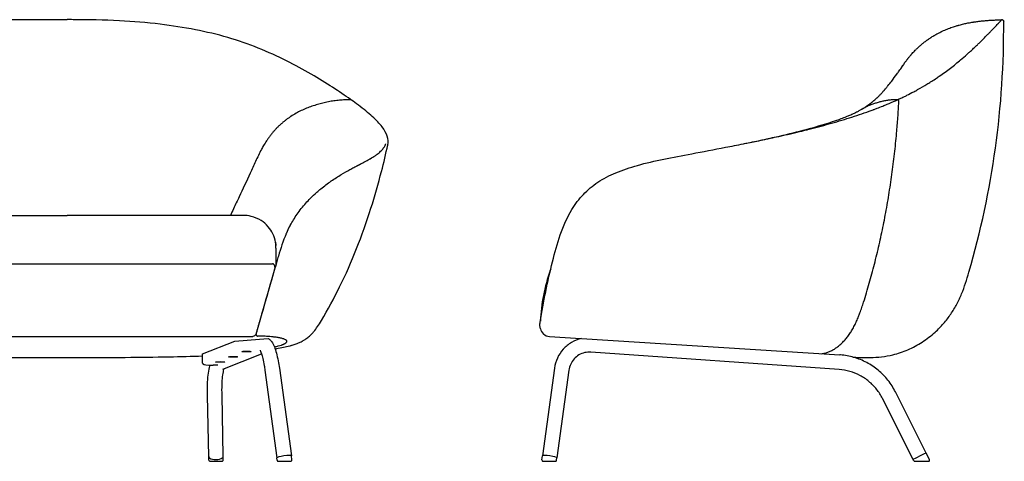
# Model space of a CAD drawing. Units: millimetres. Extents: x -525 to 10158, y 1097 to 6139.
# Drawn here: x 8468 to 10158, y 4384 to 5143 of the extents above; entities that cross this region are included whole.
import ezdxf

# ---------------------------------------------------------------- set-up
doc = ezdxf.new("R2010")
doc.units = ezdxf.units.MM
doc.layers.get('0').update_dxf_attribs({"lineweight": 30})
doc.layers.add('naughtone furniture', color=7, linetype='Continuous')

# ---------------------------------------------------------------- blocks, each defined once
blk = doc.blocks.new('EVER32AST_SIDE')
for p, q in [((0.1, 214.4), (53.9, 210.7)), ((55.5, 211), (499, 182.6)), ((497.8, 157.7), (71.5, 187.5)), ((499.6, 182.6), (499, 182.6)), ((8.9, 159.8), (-11.6, 9.2)), ((33.6, 156.4), (13.1, 5.8)), ((647, 14.2), (594.2, 119.1)), ((624.7, 3), (571.9, 107.9)), ((-12.6, 2.3), (-11.6, 9.2)), ((-10.6, 0), (10.6, 0)), ((12.6, 1.7), (13.1, 5.8)), ((625.6, 1.1), (624.7, 3)), ((627.4, 0), (650.9, 0)), ((652.7, 2.9), (647, 14.2))]:
    blk.add_line(p, q)
for centre, radius, start, end in [((-720.2, 744), 1500.2, 343.7694, 0.4458), ((286.3, 227.1), 302, 160.453, 177.4362), ((17.7, 322.5), 17, 154.6164, 160.453), ((1.3, 231.4), 17, 192.1983, 266), ((-10.6, 2), 2, 172.2501, 270), ((10.6, 2), 2, 270, 352.2501), ((627.4, 2), 2, 206.7172, 270), ((650.9, 2), 2, 270, 26.7172)]:
    blk.add_arc(centre, radius, start, end)
for centre, major_axis, ratio, start_param, end_param in [((597.8, 620), (0.011, 1), 0.788298, 0.000417, 0.377426), ((597.8, 620), (0.011, 1), 0.788298, 0, 0.000417), ((600.3, 620.1), (0.03, 2), 0.788238, 0.382296, 1.279621), ((6.4, 326.5), (-4.71, 1.67), 0.26628, 0, 0.364813), ((538.6, 273.9), (0.953, -0.303), 0.404136, 0.000004, 0.000119), ((0.8, 7.5), (-12.4, 1.7), 0.134669, 3.141593, 6.283185), ((0.8, 7.5), (-12.4, 1.7), 0.134669, 3.141593, 6.283185), ((635.8, 8.6), (-11.2, -5.6), 0.017327, 3.141593, 6.283185), ((635.8, 8.6), (-11.2, -5.6), 0.017327, 3.141593, 6.283185)]:
    blk.add_ellipse(centre, major_axis=major_axis, ratio=ratio, start_param=start_param, end_param=end_param)
for points, knots in [([(599.7, 622), (600.2, 622.2), (600.8, 622.5), (603.8, 623.9), (607.9, 625.8), (612, 627.8), (617.6, 630.7), (621.6, 632.7), (627.8, 636), (635.6, 640.2), (643.1, 644.6), (650.4, 649), (652.4, 650.3), (657.3, 653.3), (660, 655.1), (665, 658.3), (667.2, 659.8), (676.2, 666), (682.6, 670.7), (694.8, 680.1), (700.6, 684.9), (709.8, 692.7), (715.1, 697.2), (720, 701.6), (722.1, 703.5), (724.4, 705.7), (726.7, 707.8), (730.6, 711.5), (732.7, 713.5), (736.2, 716.8), (740.1, 720.7), (743.7, 724.2), (747.6, 728.1), (749.2, 729.7), (752.2, 732.7), (753.6, 734.2), (756.1, 736.8), (757.3, 738.1), (758.5, 739.3), (759.3, 740.1), (760.4, 741.3), (761.5, 742.4), (762, 742.9), (762, 742.9), (764.1, 745.1), (765.9, 747), (768.4, 749.6), (769.5, 750.8), (770.8, 752.1), (771.2, 752.5), (771.5, 752.9), (773.7, 755.2), (775.2, 756.7), (776.3, 758), (776.6, 758.2), (776.8, 758.6), (776.8, 758.6), (776.8, 758.6)], [-56.279543, -56.279543, -56.279543, -56.279543, -56.076249, -56.076249, -55.11884, -54.464858, -54.464858, -52.842122, -52.842122, -51.882459, -49.543888, -49.543888, -48.586593, -48.586593, -47.277065, -47.277065, -46.178286, -46.178286, -42.750828, -42.750828, -39.26172, -39.26172, -36.830868, -35.714953, -35.714953, -35.285557, -33.927184, -33.927184, -32.139024, -32.139024, -30.870357, -28.543257, -28.543257, -26.728494, -26.728494, -24.91561, -24.91561, -23.378571, -23.106328, -23.106328, -22.180477, -21.32215, -21.32215, -21.298431, -21.298431, -17.685744, -17.685744, -15.349227, -14.926003, -14.087491, -14.087491, -13.907332, -6.977427, -6.977427, -3.472105, -3.472105, 0.000011, 0.000011, 0.000011, 0.000011]), ([(606.4, 678.7), (607.1, 679.7), (607.7, 680.7), (608.4, 681.8), (608.8, 682.3), (609.1, 682.8), (609.4, 683.3), (609.6, 683.6), (609.8, 683.9), (610, 684.2), (610.6, 685), (611.2, 685.8), (611.7, 686.6), (612.1, 687.2), (612.6, 687.8), (613, 688.4), (613.3, 688.8), (613.6, 689.1), (613.9, 689.5), (614.3, 690.1), (614.8, 690.7), (615.2, 691.3), (615.4, 691.5), (615.5, 691.6), (615.6, 691.8), (616.7, 693.2), (617.8, 694.6), (619, 696), (619.6, 696.8), (620.2, 697.5), (620.9, 698.3), (621.1, 698.6), (621.4, 698.9), (621.6, 699.1), (621.9, 699.4), (622.1, 699.7), (622.4, 700), (622.6, 700.2), (622.7, 700.4), (622.9, 700.6), (624.6, 702.4), (626.3, 704.3), (628.1, 706.1), (629.2, 707.2), (630.2, 708.2), (631.3, 709.3), (632.8, 710.7), (634.3, 712.1), (635.9, 713.5), (637.4, 714.8), (639, 716.2), (640.6, 717.5), (642.2, 718.8), (643.9, 720.1), (645.5, 721.3), (647.2, 722.6), (648.9, 723.8), (650.7, 725), (652, 725.9), (653.3, 726.8), (654.7, 727.7), (654.8, 727.8), (654.9, 727.8), (655, 727.9), (655.4, 728.1), (655.7, 728.3), (656, 728.6), (657, 729.1), (657.9, 729.7), (658.8, 730.3), (659.3, 730.6), (659.7, 730.8), (660.2, 731.1), (660.3, 731.2), (660.5, 731.3), (660.6, 731.4), (660.7, 731.4), (660.8, 731.5), (660.9, 731.5), (661, 731.6), (661.1, 731.7), (661.3, 731.7), (661.3, 731.8), (661.4, 731.8), (661.5, 731.9), (661.5, 731.9), (661.6, 731.9), (661.6, 731.9), (661.6, 731.9), (661.6, 731.9), (661.6, 731.9), (662.3, 732.3), (663, 732.8), (663.8, 733.2), (664, 733.3), (664.3, 733.5), (664.6, 733.6), (665, 733.9), (665.5, 734.1), (665.9, 734.3), (667.4, 735.1), (668.8, 735.9), (670.3, 736.6), (671.4, 737.2), (672.5, 737.7), (673.5, 738.2), (673.9, 738.4), (674.3, 738.6), (674.6, 738.7), (676.1, 739.4), (677.5, 740), (678.9, 740.7), (681.8, 741.9), (684.6, 743.1), (687.4, 744.1), (690.2, 745.2), (693, 746.1), (695.7, 747), (697.7, 747.6), (699.8, 748.3), (701.7, 748.8), (702.4, 749), (703, 749.2), (703.7, 749.4), (706.3, 750.1), (708.9, 750.7), (711.4, 751.3), (713.9, 751.9), (716.3, 752.4), (718.6, 752.9), (719.2, 753), (719.8, 753.1), (720.4, 753.2), (720.7, 753.3), (720.9, 753.3), (721.2, 753.4), (722.7, 753.6), (724.1, 753.9), (725.5, 754.1), (725.6, 754.1), (725.6, 754.1), (725.7, 754.2), (725.7, 754.2), (725.7, 754.2), (725.7, 754.2), (725.8, 754.2), (725.9, 754.2), (725.9, 754.2), (726.1, 754.2), (726.2, 754.2), (726.4, 754.3), (726.6, 754.3), (726.9, 754.4), (727.2, 754.4), (727.8, 754.5), (728.3, 754.6), (728.9, 754.7), (729.4, 754.7), (730, 754.8), (730.5, 754.9), (731.1, 755), (731.6, 755.1), (732.2, 755.1), (734.4, 755.5), (736.6, 755.7), (738.8, 756), (741, 756.2), (743.2, 756.5), (745.3, 756.7), (747.5, 756.9), (749.6, 757.1), (751.8, 757.2), (753.9, 757.4), (756, 757.5), (758.2, 757.7), (759.2, 757.7), (760.3, 757.8), (761.3, 757.9), (762.4, 757.9), (763.4, 758), (764.5, 758), (766.5, 758.1), (768.6, 758.2), (770.7, 758.3), (772.7, 758.4), (774.8, 758.5), (776.8, 758.6)], [5.682271, 5.682271, 5.682271, 5.682271, 6.001243, 6.001243, 6.001243, 6.157883, 6.157883, 6.157883, 6.251846, 6.251846, 6.251846, 6.50232, 6.50232, 6.50232, 6.690073, 6.690073, 6.690073, 6.815186, 6.815186, 6.815186, 7.002762, 7.002762, 7.002762, 7.052743, 7.052743, 7.052743, 7.50167, 7.50167, 7.50167, 7.751114, 7.751114, 7.751114, 7.84471, 7.84471, 7.84471, 7.938333, 7.938333, 7.938333, 8.000762, 8.000762, 8.000762, 8.625908, 8.625908, 8.625908, 9.001253, 9.001253, 9.001253, 9.50175, 9.50175, 9.50175, 10.002051, 10.002051, 10.002051, 10.502358, 10.502358, 10.502358, 11.002684, 11.002684, 11.002684, 11.377889, 11.377889, 11.377889, 11.409153, 11.409153, 11.409153, 11.502942, 11.502942, 11.502942, 11.753019, 11.753019, 11.753019, 11.878039, 11.878039, 11.878039, 11.917105, 11.917105, 11.917105, 11.940544, 11.940544, 11.940544, 11.971795, 11.971795, 11.971795, 11.995233, 11.995233, 11.995233, 12.001092, 12.001092, 12.001092, 12.003045, 12.003045, 12.003045, 12.190488, 12.190488, 12.190488, 12.260788, 12.260788, 12.260788, 12.378021, 12.378021, 12.378021, 12.753119, 12.753119, 12.753119, 13.034438, 13.034438, 13.034438, 13.128207, 13.128207, 13.128207, 13.503296, 13.503296, 13.503296, 14.253481, 14.253481, 14.253481, 15.003664, 15.003664, 15.003664, 15.5663, 15.5663, 15.5663, 15.753845, 15.753845, 15.753845, 16.504023, 16.504023, 16.504023, 17.254203, 17.254203, 17.254203, 17.441763, 17.441763, 17.441763, 17.535526, 17.535526, 17.535526, 18.004438, 18.004438, 18.004438, 18.021648, 18.021648, 18.021648, 18.027385, 18.027385, 18.027385, 18.050333, 18.050333, 18.050333, 18.09623, 18.09623, 18.09623, 18.188024, 18.188024, 18.188024, 18.371618, 18.371618, 18.371618, 18.55522, 18.55522, 18.55522, 18.738828, 18.738828, 18.738828, 19.473328, 19.473328, 19.473328, 20.207912, 20.207912, 20.207912, 20.942556, 20.942556, 20.942556, 21.677234, 21.677234, 21.677234, 22.044579, 22.044579, 22.044579, 22.411922, 22.411922, 22.411922, 23.146596, 23.146596, 23.146596, 23.881061, 23.881061, 23.881061, 23.881061]), ([(776.8, 758.6), (777.1, 758.6), (777.3, 758.6), (777.5, 758.6), (778, 758.5), (778.4, 758.3), (778.8, 758), (779.1, 757.7), (779.4, 757.4), (779.6, 757), (779.8, 756.6), (780, 756.1), (780, 755.6)], [-1, -1, -1, -1, -0.8571428, -0.8571428, -0.8571428, -0.5714286, -0.5714286, -0.5714286, -0.2857143, -0.2857143, -0.2857143, 0, 0, 0, 0]), ([(554.2, 617), (554.4, 617.2), (554.6, 617.4), (555.6, 618.2), (556.4, 618.9), (559.7, 621.8), (561.2, 623.2), (562.6, 624.4), (562.9, 624.7), (563.9, 625.7), (564.9, 626.7), (567.2, 629.1), (568.5, 630.4), (571.1, 633.1), (571.8, 633.8), (573.2, 635.5), (573.3, 635.6), (573.6, 636), (573.8, 636.1), (574.3, 636.8), (574.8, 637.3), (575.4, 638), (575.6, 638.2), (575.9, 638.5), (575.9, 638.5), (575.9, 638.6), (576, 638.7), (576.1, 638.8), (576.3, 639), (576.5, 639.3), (576.6, 639.4), (577.2, 640.1), (577.6, 640.5), (579.2, 642.5), (580.4, 643.9), (583.4, 647.6), (585.5, 650.2), (591.2, 657.7), (593.3, 660.5), (597.5, 666.2), (598, 666.8), (599.3, 668.8), (600, 669.7), (602.5, 673.2), (604.1, 675.4), (606.8, 679.2), (607.8, 680.6), (607.8, 680.6)], [6.436448, 6.436448, 6.436448, 6.436448, 6.625377, 6.625377, 7.242616, 7.242616, 9.072521, 9.072521, 9.776932, 9.776932, 10.654563, 10.654563, 11.696439, 11.696439, 13.426221, 13.426221, 13.546616, 13.546616, 13.642328, 13.642328, 13.929648, 13.929648, 14.148414, 14.148414, 14.339186, 14.339186, 14.529681, 14.529681, 14.640273, 14.640273, 14.770227, 14.770227, 15.160099, 15.160099, 16.331512, 16.331512, 18.988358, 18.988358, 23.171086, 23.171086, 24.283087, 24.283087, 25.413382, 25.413382, 28.808236, 28.808236, 33.659045, 33.659045, 33.659045, 33.659045]), ([(554.2, 617), (554.4, 617.2), (554.6, 617.4), (555.6, 618.2), (556.4, 618.9), (559.7, 621.8), (561.2, 623.2), (562.6, 624.4), (562.9, 624.7), (563.9, 625.7), (564.9, 626.7), (567.2, 629.1), (568.5, 630.4), (571.1, 633.1), (571.8, 633.8), (573.2, 635.5), (573.3, 635.6), (573.6, 636), (573.8, 636.1), (574.3, 636.8), (574.8, 637.3), (575.4, 638), (575.6, 638.2), (575.9, 638.5), (575.9, 638.5), (575.9, 638.6), (576, 638.7), (576.1, 638.8), (576.3, 639), (576.5, 639.3), (576.6, 639.4), (577.2, 640.1), (577.6, 640.5), (579.2, 642.5), (580.4, 643.9), (583.4, 647.6), (585.5, 650.2), (591.2, 657.7), (593.3, 660.5), (597.5, 666.2), (598, 666.8), (599.3, 668.8), (600, 669.7), (602.5, 673.2), (604.1, 675.4), (605.7, 677.6), (606.1, 678.2), (606.4, 678.6)], [6.436448, 6.436448, 6.436448, 6.436448, 6.625377, 6.625377, 7.242616, 7.242616, 9.072522, 9.072522, 9.776932, 9.776932, 10.654563, 10.654563, 11.69644, 11.69644, 13.426223, 13.426223, 13.546617, 13.546617, 13.642328, 13.642328, 13.929647, 13.929647, 14.148412, 14.148412, 14.339185, 14.339185, 14.529681, 14.529681, 14.640273, 14.640273, 14.770228, 14.770228, 15.1601, 15.1601, 16.331514, 16.331514, 18.988359, 18.988359, 23.171086, 23.171086, 24.283087, 24.283087, 25.413381, 25.413381, 28.808233, 28.808233, 30.168713, 30.168713, 30.168713, 30.168713]), ([(341.4, 547), (350.9, 549), (360.5, 550.9), (372.2, 553.4), (378.8, 554.8), (391.2, 557.5), (401.4, 559.8), (407.5, 561.2), (407.9, 561.3), (408.7, 561.5), (409.1, 561.6), (410.2, 561.8), (411, 562), (413.3, 562.5), (414.9, 562.9), (417.9, 563.6), (419.5, 564), (422.6, 564.7), (424.1, 565.1), (430.7, 566.7), (436.9, 568.2), (443, 569.7), (456.1, 573), (468.2, 576.2), (492, 582.8), (503.7, 586.3), (526.7, 593.6), (538, 597.4), (549, 601.3), (549.1, 601.3), (551.4, 602.2), (553.6, 603), (556.4, 604), (556.9, 604.2), (557.5, 604.5), (557.7, 604.5), (559.4, 605.2), (561, 605.8), (565.9, 607.7), (569.2, 609), (573.6, 610.7), (574.7, 611.2), (578.4, 612.7), (585.8, 615.7), (592.9, 618.9), (597.5, 621)], [-84.377206, -84.377206, -84.377206, -84.377206, -81.4476, -81.4476, -80.78184, -79.409752, -77.637039, -77.637039, -77.517735, -77.517735, -77.398437, -77.398437, -77.159823, -77.159823, -76.682559, -76.682559, -76.205273, -76.205273, -75.728011, -75.728011, -74.139025, -73.819815, -73.819815, -70.011914, -70.011914, -66.208628, -66.208628, -62.41244, -62.41244, -62.40323, -62.40323, -61.616755, -61.616755, -61.445702, -61.445702, -61.390369, -61.390369, -60.83073, -60.83073, -59.650383, -59.650383, -59.256274, -59.256274, -58.304039, -56.563581, -56.563581, -56.563581, -56.563581]), ([(597.8, 621), (595.6, 621.1), (593.5, 621), (589.2, 620.8), (587.1, 620.7), (582.9, 620.2), (580.8, 620), (576.5, 619.3), (574.4, 618.9), (570.2, 618), (568.1, 617.4), (563.9, 616.3), (561.9, 615.6), (557.7, 614.3), (555.6, 613.5), (551.5, 612), (549.5, 611.2), (545.4, 609.4), (543.4, 608.4), (539.4, 606.4), (537.4, 605.3), (535.4, 604.2)], [-0.000001, -0.000001, -0.000001, -0.000001, 1.03137, 1.03137, 2.062741, 2.062741, 3.094113, 3.094113, 4.125484, 4.125484, 5.156856, 5.156856, 6.188227, 6.188227, 7.219598, 7.219598, 8.25097, 8.25097, 9.282341, 9.282341, 10.313713, 10.313713, 10.313713, 10.313713]), ([(536, 604.6), (536, 604.6), (536.1, 604.6), (536.1, 604.6), (536.2, 604.7), (536.4, 604.8), (536.5, 604.9), (536.9, 605.1), (537.2, 605.3), (538.6, 606.1), (539.8, 606.8), (541.4, 607.8), (542, 608.2), (542.9, 608.8), (543.1, 608.9), (543.4, 609.1), (543.4, 609.1), (543.4, 609.1), (543.4, 609.1), (543.4, 609.1), (543.4, 609.1), (543.4, 609.1), (543.4, 609.1), (543.4, 609.1), (543.4, 609.1), (543.4, 609.1), (543.4, 609.1), (543.4, 609.1), (543.4, 609.1), (543.4, 609.1), (543.4, 609.1), (543.4, 609.1)], [0, 0, 0, 0, 0.024162, 0.024162, 0.097874, 0.097874, 0.166354, 0.166354, 0.371945, 0.371945, 0.988468, 0.988468, 1.4919, 1.4919, 2.159868, 2.159868, 2.171437, 2.171437, 2.177217, 2.177217, 2.180168, 2.180168, 2.181676, 2.181676, 2.181855, 2.181855, 2.181922, 2.181922, 2.181938, 2.181938, 2.182014, 2.182014, 2.182014, 2.182014]), ([(536, 604.6), (536, 604.6), (536.1, 604.6), (536.1, 604.6), (536.2, 604.7), (536.4, 604.8), (536.5, 604.9), (536.9, 605.1), (537.2, 605.3), (538.6, 606.1), (539.8, 606.8), (541.4, 607.8), (542, 608.2), (542.9, 608.8), (543.1, 608.9), (543.4, 609.1), (543.4, 609.1), (543.4, 609.1), (543.4, 609.1), (543.4, 609.1), (543.4, 609.1), (543.4, 609.1), (543.4, 609.1), (543.4, 609.1), (543.4, 609.1), (543.4, 609.1), (543.4, 609.1), (543.4, 609.1), (543.4, 609.1), (543.4, 609.1), (543.4, 609.1), (543.4, 609.1)], [0, 0, 0, 0, 0.024162, 0.024162, 0.097874, 0.097874, 0.166354, 0.166354, 0.371945, 0.371945, 0.988467, 0.988467, 1.4919, 1.4919, 2.159868, 2.159868, 2.171437, 2.171437, 2.177217, 2.177217, 2.180168, 2.180168, 2.181676, 2.181676, 2.181855, 2.181855, 2.181922, 2.181922, 2.181938, 2.181938, 2.182014, 2.182014, 2.182014, 2.182014]), ([(539.5, 273.6), (541.2, 278.9), (542.9, 284.3), (546.1, 295), (547.7, 300.4), (550.8, 311.2), (552.3, 316.6), (555.2, 327.6), (556.7, 333.1), (559.5, 344.1), (560.9, 349.6), (563.6, 360.8), (564.9, 366.3), (567.5, 377.6), (568.7, 383.2), (571.1, 394.5), (572.3, 400.2), (574.6, 411.6), (575.7, 417.3), (577.9, 428.7), (578.9, 434.5), (581, 446), (581.9, 451.8), (583.8, 463.4), (584.7, 469.2), (586.5, 480.9), (587.3, 486.8), (588.9, 498.5), (589.7, 504.4), (591.2, 516.2), (591.9, 522.1), (593.2, 533.9), (593.9, 539.9), (595.1, 551.7), (595.6, 557.7), (597, 572.6), (597.7, 581.6), (599, 599.6), (599.5, 608.6), (600, 617.6)], [0.000001, 0.000001, 0.000001, 0.000001, 1.822046, 1.822046, 3.644091, 3.644091, 5.466136, 5.466136, 7.28818, 7.28818, 9.110225, 9.110225, 10.93227, 10.93227, 12.754315, 12.754315, 14.57636, 14.57636, 16.398405, 16.398405, 18.22045, 18.22045, 20.042495, 20.042495, 21.86454, 21.86454, 23.686585, 23.686585, 25.508629, 25.508629, 27.330674, 27.330674, 29.152719, 29.152719, 30.974764, 30.974764, 33.707832, 33.707832, 36.440899, 36.440899, 36.440899, 36.440899]), ([(543.4, 609.1), (543.4, 609.1), (543.4, 609.1), (543.4, 609.1), (543.4, 609.1), (543.4, 609.1), (543.4, 609.1), (543.5, 609.1), (543.5, 609.2), (543.6, 609.2), (543.7, 609.3), (543.8, 609.4), (543.8, 609.4), (544, 609.5), (544, 609.5), (544.1, 609.6), (544.1, 609.6), (544.1, 609.6)], [2.1845904, 2.1845904, 2.1845904, 2.1845904, 2.1847525, 2.1847525, 2.1853462, 2.1853462, 2.2027216, 2.2027216, 2.2711988, 2.2711988, 2.4766234, 2.4766234, 2.554293, 2.554293, 2.5995515, 2.5995515, 2.6222135, 2.6222135, 2.6222135, 2.6222135]), ([(543.4, 609.1), (543.4, 609.1), (543.4, 609.1), (543.4, 609.1), (543.4, 609.1), (543.4, 609.1), (543.4, 609.1), (543.5, 609.1), (543.5, 609.2), (543.6, 609.2), (543.7, 609.3), (543.8, 609.4), (543.8, 609.4), (544, 609.5), (544, 609.5), (544.1, 609.6), (544.1, 609.6), (544.1, 609.6)], [2.1845904, 2.1845904, 2.1845904, 2.1845904, 2.1847525, 2.1847525, 2.1853462, 2.1853462, 2.2027216, 2.2027216, 2.2711988, 2.2711988, 2.4766234, 2.4766234, 2.554293, 2.554293, 2.5995515, 2.5995515, 2.6383324, 2.6383324, 2.6383324, 2.6383324]), ([(544.1, 609.6), (544, 609.5), (544.3, 609.7), (544.7, 610), (545, 610.2), (546.3, 611.1), (547.5, 612), (549.2, 613.2), (549.8, 613.6), (550.5, 614.1), (550.6, 614.2), (550.8, 614.3), (550.8, 614.4), (551, 614.5), (551.1, 614.6), (551.2, 614.7), (551.3, 614.7), (551.3, 614.8), (551.3, 614.8), (551.3, 614.8), (551.4, 614.8), (551.4, 614.8), (551.4, 614.8), (551.4, 614.8), (551.4, 614.8), (551.4, 614.8), (551.4, 614.8), (551.4, 614.8), (551.4, 614.9), (551.5, 614.9), (551.5, 614.9), (551.6, 615), (551.7, 615.1), (551.9, 615.2), (552.1, 615.4), (552.4, 615.7), (552.6, 615.8), (553, 616.1), (553.3, 616.3), (553.7, 616.6), (553.9, 616.8), (554.1, 617), (554.2, 617.1), (554.4, 617.2), (554.5, 617.2), (554.5, 617.3), (554.5, 617.3), (554.5, 617.3)], [2.671466, 2.671466, 2.671466, 2.671466, 2.739449, 2.739449, 2.944929, 2.944929, 3.561344, 3.561344, 4.108435, 4.108435, 4.681353, 4.681353, 5.067198, 5.067198, 5.169702, 5.169702, 5.199637, 5.199637, 5.210858, 5.210858, 5.215138, 5.215138, 5.217278, 5.217278, 5.217813, 5.217813, 5.252501, 5.252501, 5.269724, 5.269724, 5.286955, 5.286955, 5.321824, 5.321824, 5.390635, 5.390635, 5.459188, 5.459188, 5.56226, 5.56226, 5.65797, 5.65797, 5.718677, 5.718677, 5.80274, 5.80274, 5.854296, 5.854296, 5.854296, 5.854296]), ([(544.1, 609.6), (544.2, 609.6), (544.3, 609.7), (544.7, 610), (545, 610.2), (546.3, 611.1), (547.5, 612), (549.2, 613.2), (549.8, 613.6), (550.5, 614.1), (550.6, 614.2), (550.8, 614.3), (550.8, 614.4), (551, 614.5), (551.1, 614.6), (551.2, 614.7), (551.3, 614.7), (551.3, 614.8), (551.3, 614.8), (551.3, 614.8), (551.4, 614.8), (551.4, 614.8), (551.4, 614.8), (551.4, 614.8), (551.4, 614.8), (551.4, 614.8), (551.4, 614.8), (551.4, 614.8), (551.4, 614.9), (551.5, 614.9), (551.5, 614.9), (551.6, 615), (551.7, 615.1), (551.9, 615.2), (552.1, 615.4), (552.4, 615.7), (552.6, 615.8), (553, 616.1), (553.3, 616.3), (553.7, 616.6), (553.9, 616.8), (554.1, 617), (554.1, 617), (554.2, 617)], [2.674171, 2.674171, 2.674171, 2.674171, 2.739449, 2.739449, 2.944929, 2.944929, 3.561344, 3.561344, 4.108435, 4.108435, 4.681353, 4.681353, 5.067198, 5.067198, 5.169702, 5.169702, 5.199637, 5.199637, 5.210858, 5.210858, 5.215138, 5.215138, 5.217278, 5.217278, 5.217813, 5.217813, 5.252501, 5.252501, 5.269724, 5.269724, 5.286955, 5.286955, 5.321824, 5.321824, 5.390635, 5.390635, 5.459188, 5.459188, 5.56226, 5.56226, 5.65797, 5.65797, 5.689826, 5.689826, 5.689826, 5.689826]), ([(600, 617.6), (600, 617.9), (600, 618.2), (599.9, 618.8), (599.9, 619.1), (599.7, 619.6), (599.5, 619.9), (599.2, 620.4), (599, 620.6), (598.5, 620.9), (598.3, 621), (597.9, 621), (597.9, 621), (597.8, 621)], [0, 0, 0, 0, 0.0685485, 0.0685485, 0.1370969, 0.1370969, 0.2056454, 0.2056454, 0.2729263, 0.2729263, 0.3258527, 0.3258527, 0.3427423, 0.3427423, 0.3427423, 0.3427423]), ([(341.4, 547), (373.4, 553.5), (405.8, 560.8), (453.7, 573.4), (471.1, 578.5), (491.3, 585.2), (496.3, 586.9), (504.2, 589.8), (507.5, 591.1), (512, 592.9), (514.1, 593.8), (516.6, 594.9), (518.1, 595.5), (520.5, 596.6), (521.5, 597.1), (523.6, 598.1), (524.5, 598.5), (525.6, 599), (525.9, 599.2), (526.6, 599.5), (526.8, 599.6), (527.3, 599.9), (527.8, 600.1), (529, 600.7), (529.9, 601.2), (531.7, 602.1), (532.5, 602.6), (534.2, 603.5), (534.7, 603.8), (535.2, 604.1), (535.3, 604.1), (535.4, 604.2)], [0, 0, 0, 0, 10.016092, 10.016092, 16.004265, 16.004265, 18.099269, 18.099269, 19.701443, 19.701443, 21.101677, 21.101677, 21.887119, 21.887119, 22.516988, 22.516988, 23.387039, 23.387039, 23.847443, 23.847443, 24.046151, 24.046151, 24.299751, 24.299751, 24.800242, 24.800242, 25.347227, 25.347227, 26.252311, 26.252311, 26.37685, 26.37685, 26.37685, 26.37685]), ([(535.7, 604.3), (535.8, 604.4), (535.9, 604.5), (536, 604.5), (536, 604.5), (536, 604.6)], [-10.54857741, -10.54857741, -10.54857741, -10.54857741, -10.49790195, -10.49790195, -10.48946052, -10.48946052, -10.48946052, -10.48946052]), ([(5.6, 342.9), (9.5, 358.6), (13.7, 374.3), (24.3, 404.7), (30.9, 419.4), (44.5, 441.9), (51.1, 450.6), (65.9, 466.3), (74.3, 473.2), (92.9, 485.6), (103.3, 491), (126, 500.5), (138.5, 504.5), (165.8, 512.6), (181, 515.8), (212.1, 522.3), (228.2, 525.3), (263.5, 532), (282.9, 535.5), (312.6, 541.3), (322.9, 543.3), (333.1, 545.4)], [0, 0, 0, 0, 5.036386, 5.036386, 10.412305, 10.412305, 14.437313, 14.437313, 18.560945, 18.560945, 22.879194, 22.879194, 27.41882, 27.41882, 32.460914, 32.460914, 37.544214, 37.544214, 43.532458, 43.532458, 46.677369, 46.677369, 46.677369, 46.677369]), ([(520.9, 179), (524.4, 178.8), (534.4, 178.2), (550.9, 177.9), (570.5, 179.2), (587.8, 182.3), (602.9, 186.7), (615.6, 191.5), (628.1, 197.6), (640.1, 204.7), (651.6, 212.8), (664.2, 223.3), (677.2, 236.5), (689.6, 252.7), (699.9, 269.9), (708.1, 287.7), (714.7, 306.1), (718.4, 318.4), (720.2, 324.7)], [-0.96773, -0.96773, -0.96773, -0.96773, -0.9285714, -0.8571429, -0.7857143, -0.7142857, -0.6666667, -0.6190476, -0.5714286, -0.5238095, -0.4761905, -0.4285714, -0.3571429, -0.2857143, -0.2142857, -0.1428571, -0.0714286, 0, 0, 0, 0]), ([(467.3, 184.7), (467.4, 184.7), (467.4, 184.7), (469.5, 185), (471.5, 185.4), (475.5, 186.5), (477.4, 187.1), (481.3, 188.6), (483.3, 189.5), (487.1, 191.4), (488.9, 192.5), (492.6, 194.9), (494.4, 196.3), (498, 199.1), (499.8, 200.6), (503.2, 203.9), (504.9, 205.6), (508.1, 209.2), (509.7, 211.2), (512.8, 215.1), (514.3, 217.2), (517.2, 221.5), (518.6, 223.7), (521.3, 228.3), (522.6, 230.7), (525.1, 235.6), (526.3, 238.2), (528.6, 243.3), (529.7, 246), (531.6, 250.7), (532.4, 252.7), (534.3, 257.9), (535.4, 261), (537.5, 267.3), (538.5, 270.5), (539.5, 273.6)], [3.835903, 3.835903, 3.835903, 3.835903, 3.868307, 3.868307, 4.835384, 4.835384, 5.802461, 5.802461, 6.769538, 6.769538, 7.736614, 7.736614, 8.703691, 8.703691, 9.670768, 9.670768, 10.637845, 10.637845, 11.604922, 11.604922, 12.571998, 12.571998, 13.539075, 13.539075, 14.506152, 14.506152, 15.473229, 15.473229, 16.440305, 16.440305, 17.165613, 17.165613, 18.253574, 18.253574, 19.341536, 19.341536, 19.341536, 19.341536]), ([(-15.3, 227.8), (-15.9, 229.5), (-16.2, 231.3), (-16.2, 235.1), (-16, 237.2), (-15.6, 239.2)], [2.473313, 2.473313, 2.473313, 2.473313, 3.024573, 3.024573, 3.661005, 3.661005, 3.661005, 3.661005]), ([(55.5, 211), (55.4, 211), (55.2, 211), (49.1, 209.5), (43.4, 207.2), (32.9, 201), (28.1, 197.1), (19.9, 188.1), (16.5, 182.9), (11.4, 171.8), (9.7, 165.9), (8.9, 159.8)], [6.503168, 6.503168, 6.503168, 6.503168, 6.510718, 6.510718, 6.807424, 6.807424, 7.10413, 7.10413, 7.400836, 7.400836, 7.697542, 7.697542, 7.697542, 7.697542]), ([(71.5, 187.5), (67.9, 187.7), (64.3, 187.4), (57.3, 185.8), (53.9, 184.4), (47.8, 180.8), (45, 178.5), (40.2, 173.2), (38.2, 170.2), (35.2, 163.6), (34.1, 160), (33.6, 156.4)], [6.214012, 6.214012, 6.214012, 6.214012, 6.510718, 6.510718, 6.807424, 6.807424, 7.10413, 7.10413, 7.400836, 7.400836, 7.697542, 7.697542, 7.697542, 7.697542]), ([(594.2, 119.1), (590.6, 126.2), (586.3, 133), (576.4, 145.5), (570.8, 151.2), (558.6, 161.4), (551.9, 165.8), (537.9, 173.3), (530.5, 176.3), (515.3, 180.7), (507.5, 182), (499.6, 182.6)], [5.166815, 5.166815, 5.166815, 5.166815, 5.376254, 5.376254, 5.585694, 5.585694, 5.795133, 5.795133, 6.004573, 6.004573, 6.214012, 6.214012, 6.214012, 6.214012]), ([(571.9, 107.9), (569.1, 113.5), (565.7, 118.8), (557.9, 128.6), (553.5, 133.1), (543.9, 141.1), (538.7, 144.6), (527.7, 150.4), (521.9, 152.7), (510, 156.1), (504, 157.2), (497.8, 157.7)], [5.166815, 5.166815, 5.166815, 5.166815, 5.376254, 5.376254, 5.585694, 5.585694, 5.795133, 5.795133, 6.004573, 6.004573, 6.214012, 6.214012, 6.214012, 6.214012])]:
    blk.add_open_spline(points, degree=3, knots=knots)
for points in [[(536, 604.6), (535.9, 604.5), (535.8, 604.4), (535.7, 604.3)], [(333.1, 545.4), (335.9, 545.9), (338.6, 546.5), (341.4, 547)], [(333.1, 545.4), (333.1, 545.4), (333.1, 545.4), (333.1, 545.4)], [(-15.6, 239.2), (-10, 274), (-3, 308.7), (5.6, 342.9)], [(5.6, 342.9), (5.6, 342.9), (5.6, 342.9), (5.6, 342.9)]]:
    blk.add_open_spline(points, degree=3)
blk = doc.blocks.new('EVER32AST_FRONT')
for p, q in [((373.4, 758.6), (1593.4, 758.6)), ((2143.9, 543.6), (2143.9, 543.6)), ((373.4, 422.4), (1593.4, 422.4)), ((1895.4, 422.4), (1593.4, 422.4)), ((1895.4, 422.4), (1895.4, 422.4)), ((1951.9, 365.9), (1951.9, 370.9)), ((1951.9, 365.9), (1951.9, 337.7)), ((373.4, 339.4), (1593.4, 339.4)), ((1593.4, 339.4), (1946, 339.4)), ((1949.9, 332), (1917.2, 218)), ((1950.1, 333.4), (1950.1, 334.4)), ((373.4, 214.4), (1593.4, 214.4)), ((1593.4, 214.4), (1912.4, 214.4)), ((1826.1, 184.5), (1881.5, 206.4)), ((1881.5, 206.4), (1923.8, 209.9)), ((1917.8, 219), (1917.8, 219)), ((1923.8, 209.9), (1938.6, 210.9)), ((373.4, 178.1), (1593.4, 178.1)), ((1826.1, 168.7), (1826.1, 184.5)), ((1860.7, 158.5), (1927, 184.8)), ((1827.7, 166.7), (1827.7, 166.5)), ((1852.2, 165), (1844.3, 165.1)), ((1933, 156.4), (1953.7, 5.8)), ((1957.8, 159.8), (1978.4, 9.2)), ((1836.5, 8.4), (1834.4, 113.2)), ((1861.5, 8.8), (1859.4, 113.7)), ((1836.6, 2), (1836.5, 8.4)), ((1838.6, 0), (1859.6, 0)), ((1861.6, 2), (1861.5, 8.8)), ((1954.2, 1.7), (1953.7, 5.8)), ((1956.2, 0), (1977.4, 0)), ((1979.4, 2.3), (1978.4, 9.2))]:
    blk.add_line(p, q)
for centre, start, end in [((1838.6, 2), 181.1115, 270), ((1859.6, 2), 270, 1.1115), ((1956.2, 2), 187.8099, 270), ((1977.4, 2), 270, 7.8099)]:
    blk.add_arc(centre, 2, start, end)
at = {"extrusion": (0, 0, -1)}
for centre, major_axis, ratio, start_param, end_param in [((2080.1, 620), (0.009, 1), 0.615255, 6.282928, 6.283182), ((1945.1, 333.4), (5, 0), 0.997564, 0, 0.279253), ((1945.1, 334.4), (5, 0), 0.997564, 6.282816, 6.283185), ((1912.4, 219.4), (5, 0), 0.997564, 0.279253, 1.570796)]:
    blk.add_ellipse(centre, major_axis=major_axis, ratio=ratio, start_param=start_param, end_param=end_param, dxfattribs=at)
for centre in [(1901.2, 188.5), (1856.1, 170.6), (1878.7, 179.5)]:
    blk.add_ellipse(centre, major_axis=(8, 0), ratio=0.069756)
for centre, major_axis, ratio, start_param, end_param in [((1828, 168.7), (0.74, -1.86), 0.982481, 4.328743, 5.89954), ((1847.7, 166.5), (-20, 0), 0.069756, 6.109069, 7.679865), ((1849, 8.6), (-12.5, -0.2), 0.449519, 0, 3.141593), ((1849, 8.6), (-12.5, -0.2), 0.449519, 0, 3.141593), ((1966, 7.5), (-12.4, -1.7), 0.133621, 3.141593, 6.283185), ((1966, 7.5), (-12.4, -1.7), 0.133621, 3.141593, 6.283185)]:
    blk.add_ellipse(centre, major_axis=major_axis, ratio=ratio, start_param=start_param, end_param=end_param)
for points, knots in [([(2079.9, 621.6), (2070.6, 628.2), (2060.3, 635.2), (2037.8, 649.6), (2025.5, 657.2), (1999.2, 672.5), (1985, 680.3), (1954.7, 695.5), (1938.5, 703), (1904.8, 716.5), (1887.3, 722.6), (1851.1, 733.2), (1832.5, 737.6), (1793.8, 745.2), (1773.5, 748.3), (1730.1, 753.5), (1706.7, 755.4), (1656.8, 758), (1630.2, 758.5), (1600.2, 758.6), (1596.8, 758.6), (1593.4, 758.6)], [0, 0, 0, 0, 5.456786, 5.456786, 10.972795, 10.972795, 16.641719, 16.641719, 22.48515, 22.48515, 28.337241, 28.337241, 34.203655, 34.203655, 40.381207, 40.381207, 47.41688, 47.41688, 55.388181, 55.388181, 56.415872, 56.415872, 56.415872, 56.415872]), ([(2080.1, 621), (2076.9, 621.1), (2073.7, 621), (2067.4, 620.7), (2064.2, 620.5), (2057.8, 619.9), (2054.6, 619.5), (2048.3, 618.6), (2045.1, 618.1), (2038.8, 616.8), (2035.6, 616.1), (2029.4, 614.5), (2026.2, 613.7), (2020, 611.9), (2016.9, 610.9), (2010.7, 608.8), (2007.6, 607.6), (2001.4, 605.1), (1998.4, 603.8), (1992.4, 600.9), (1989.4, 599.4), (1983.5, 596.1), (1980.6, 594.3), (1976.2, 591.5), (1974.8, 590.5), (1972, 588.5), (1970.5, 587.5), (1967.8, 585.3), (1966.4, 584.2), (1963.6, 582), (1962.3, 580.8), (1959.6, 578.5), (1958.3, 577.2), (1955.7, 574.8), (1954.4, 573.5), (1951.9, 570.9), (1950.7, 569.6), (1948.2, 566.8), (1947, 565.5), (1944.7, 562.6), (1943.5, 561.2), (1941.2, 558.3), (1940.1, 556.8), (1938, 553.7), (1936.9, 552.2), (1934, 547.9), (1932.3, 545.1), (1929.3, 540), (1928.1, 537.8), (1925.1, 532.3), (1923.5, 528.9), (1920.2, 522), (1918.6, 518.5), (1917, 515.1)], [-24.107382, -24.107382, -24.107382, -24.107382, -22.902013, -22.902013, -21.696644, -21.696644, -20.491275, -20.491275, -19.285906, -19.285906, -18.080536, -18.080536, -16.875167, -16.875167, -15.669798, -15.669798, -14.464429, -14.464429, -13.25906, -13.25906, -12.053691, -12.053691, -10.848322, -10.848322, -10.245637, -10.245637, -9.642953, -9.642953, -9.040268, -9.040268, -8.437584, -8.437584, -7.834899, -7.834899, -7.232215, -7.232215, -6.62953, -6.62953, -6.026845, -6.026845, -5.424161, -5.424161, -4.821476, -4.821476, -4.218792, -4.218792, -3.164094, -3.164094, -2.37307, -2.37307, -1.186535, -1.186535, 0, 0, 0, 0]), ([(2080.6, 621), (2080.6, 621), (2080.5, 621.1), (2080.3, 621.3), (2080.2, 621.5), (2079.9, 621.6)], [0.09397749, 0.09397749, 0.09397749, 0.09397749, 0.09998119, 0.09998119, 0.1249764, 0.1249764, 0.1249764, 0.1249764]), ([(2081.4, 620.6), (2081.3, 620.7), (2081.2, 620.7), (2081.1, 620.8), (2081, 620.8), (2080.8, 620.9), (2080.7, 620.9), (2080.6, 621), (2080.5, 621), (2080.3, 621), (2080.2, 621), (2080.1, 621)], [0.24874279, 0.24874279, 0.24874279, 0.24874279, 0.26754257, 0.26754257, 0.28634235, 0.28634235, 0.30514213, 0.30514213, 0.3239419, 0.3239419, 0.34274168, 0.34274168, 0.34274168, 0.34274168]), ([(2143.9, 543.6), (2144.9, 548.3), (2144.6, 553.2), (2141.3, 563.4), (2138.4, 568.8), (2129.9, 580), (2124.3, 586), (2110.6, 598.5), (2102.6, 604.9), (2089.6, 614.7), (2085.6, 617.6), (2081.4, 620.6)], [0, 0, 0, 0, 6.338025, 6.338025, 12.787304, 12.787304, 19.256455, 19.256455, 25.334125, 25.334125, 27.833732, 27.833732, 27.833732, 27.833732]), ([(1969.5, 390.6), (1969.8, 391.3), (1970.1, 392), (1972.1, 396.4), (1973.8, 400), (1976, 404.1), (1976.3, 404.7), (1980.1, 411.9), (1984, 418.2), (1990.5, 427.6), (1992.9, 430.9), (1997.9, 437.3), (2000.6, 440.5), (2005.8, 446.3), (2008.3, 448.9), (2014.4, 455.2), (2018.2, 458.7), (2024.3, 464.2), (2026.7, 466.2), (2034.9, 472.9), (2040.7, 477.2), (2046.6, 481.3), (2046.8, 481.4), (2052.9, 485.6), (2058.6, 489.2), (2069.3, 495.6), (2074.2, 498.4), (2081.3, 502.3), (2083.6, 503.5), (2086.9, 505.3), (2088, 505.9), (2089.7, 506.8), (2090.7, 507.4), (2091.8, 507.9), (2092.6, 508.3), (2093.1, 508.6), (2093.6, 508.9), (2094.1, 509.2), (2094.7, 509.4), (2095.2, 509.6), (2095.7, 509.9), (2096.1, 510.1), (2096.9, 510.5), (2097.6, 510.9), (2098.1, 511.2), (2100.3, 512.3), (2102.2, 513.3), (2107, 515.9), (2109.8, 517.4), (2112.9, 519.2), (2113.4, 519.5), (2116.9, 521.5), (2119.7, 523.2), (2122.5, 525.1), (2122.8, 525.4), (2124.1, 526.2), (2124.9, 526.8), (2126.8, 528.2), (2127.9, 529.1), (2129.9, 530.8), (2130.8, 531.6), (2132.5, 533.2), (2133.3, 534), (2134, 534.9), (2134.1, 534.9), (2134.9, 535.9), (2135.6, 536.7), (2136.9, 538.5), (2137.5, 539.4), (2138.5, 541.1), (2138.9, 541.8), (2139.4, 542.7), (2139.5, 542.9), (2139.7, 543.5), (2140, 544), (2140.2, 544.6), (2140.4, 544.9), (2140.5, 545.2), (2140.5, 545.4)], [-41.270948, -41.270948, -41.270948, -41.270948, -41.042848, -41.042848, -39.773027, -39.773027, -39.582269, -39.582269, -37.213468, -37.213468, -35.894082, -35.894082, -34.522062, -34.522062, -33.288827, -33.288827, -31.494257, -31.494257, -30.358746, -30.358746, -27.606095, -27.606095, -27.516006, -27.516006, -24.657671, -24.657671, -21.984968, -21.984968, -20.618349, -20.618349, -19.936223, -19.936223, -19.594732, -19.253241, -19.253241, -19.084085, -18.914929, -18.914929, -18.743203, -18.571478, -18.571478, -18.400484, -18.229489, -18.058495, -17.8875, -17.8875, -16.521689, -16.521689, -14.218598, -14.218598, -13.781145, -13.781145, -11.024864, -11.024864, -10.643402, -10.643402, -9.63944, -9.63944, -8.248972, -8.248972, -6.852529, -6.852529, -5.549738, -5.549738, -5.450254, -5.450254, -4.041384, -4.041384, -2.625808, -2.625808, -1.420963, -1.420963, -1.203028, -1.203028, -0.489296, -0.489296, -0.244259, 0.000437, 0.000437, 0.000437, 0.000437]), ([(2030.1, 242), (2041.1, 260.5), (2051.6, 279.7), (2071.8, 320.8), (2081.5, 342.8), (2099.3, 387.9), (2107.5, 411), (2121.6, 455.5), (2127.7, 476.7), (2137.1, 513.2), (2140.7, 528.3), (2143.9, 543.6)], [0, 0, 0, 0, 6.999185, 6.999185, 14.540127, 14.540127, 22.044, 22.044, 28.653937, 28.653937, 33.335052, 33.335052, 33.335052, 33.335052]), ([(1917, 515.1), (1913.9, 508.2), (1910.8, 501.5), (1901.4, 481.1), (1895, 467.6), (1885.5, 447.4), (1882.3, 440.6), (1877.4, 430.1), (1875.6, 426.2), (1873.8, 422.4)], [-24.964382, -24.964382, -24.964382, -24.964382, -22.632832, -22.632832, -17.969732, -17.969732, -15.638182, -15.638182, -14.318262, -14.318262, -14.318262, -14.318262]), ([(1951.2, 376.4), (1950.3, 381.4), (1948.7, 386.2), (1944.5, 395.1), (1941.8, 399.3), (1935.1, 407.2), (1930.9, 410.7), (1921.2, 416.9), (1915.4, 419.3), (1904.8, 421.8), (1900.1, 422.4), (1895.4, 422.4)], [0, 0, 0, 0, 1.552126, 1.552126, 3.19517, 3.19517, 5.125893, 5.125893, 7.472371, 7.472371, 9.301647, 9.301647, 9.301647, 9.301647]), ([(1969.5, 390.6), (1964.2, 378.4), (1960, 365.6), (1955.2, 349.4), (1954.3, 346.2), (1953.4, 343)], [0, 0, 0, 0, 4.185477, 4.185477, 5.205461, 5.205461, 5.205461, 5.205461]), ([(1951.2, 376.4), (1951.2, 376.4), (1951.3, 375.4), (1951.6, 373.6), (1951.8, 371.8), (1951.9, 370.9)], [-0.8907391, -0.8907391, -0.8907391, -0.8907391, -0.8780459, -0.6504806, -0.4229154, -0.4229154, -0.4229154, -0.4229154]), ([(1951.9, 370.9), (1951.9, 370.9), (1951.9, 370.9), (1951.9, 370.9), (1951.9, 370.9), (1951.9, 370.9), (1951.9, 370.9), (1951.9, 370.9), (1951.9, 370.9), (1951.9, 370.9), (1951.9, 370.9), (1951.9, 370.9), (1951.9, 370.9)], [-2.80181159, -2.80181159, -2.80181159, -2.80181159, -2.79583171, -2.79583171, -2.79583171, -2.78940718, -2.78940718, -2.78940718, -2.781329, -2.781329, -2.781329, -2.77350258, -2.77350258, -2.77350258, -2.77350258]), ([(1950.1, 334.4), (1950.1, 334.6), (1950.1, 334.8), (1950.1, 335.3), (1950, 335.6), (1949.8, 336.2), (1949.6, 336.6), (1949.2, 337.4), (1948.8, 337.9), (1948.3, 338.3), (1948.1, 338.5), (1947.9, 338.6), (1947.3, 339), (1946.7, 339.3), (1946, 339.4)], [0, 0, 0, 0, 0.0663802, 0.0663802, 0.1488186, 0.1488186, 0.2774442, 0.2774442, 0.4318258, 0.4318258, 0.4991421, 0.4991421, 0.4991421, 0.7031885, 0.7031885, 0.7031885, 0.7031885]), ([(1923.6, 239.6), (1923.1, 237.8), (1922.6, 236), (1921.5, 232.3), (1921, 230.5), (1920.1, 227.2), (1919.7, 225.8), (1919, 223.2), (1918.7, 222.1), (1918.2, 220.4), (1918.1, 219.9), (1917.9, 219.2), (1917.8, 219.1), (1917.8, 219)], [0, 0, 0, 0, 0.564029, 0.564029, 1.136926, 1.136926, 1.647473, 1.647473, 2.170601, 2.170601, 2.665775, 2.665775, 3.146626, 3.146626, 3.146626, 3.146626]), ([(1977.9, 198.7), (1979.1, 199), (1980.3, 199.4), (1983.7, 200.5), (1985.9, 201.3), (1989.9, 202.9), (1991.6, 203.6), (1994.6, 205), (1995.7, 205.6), (1998.2, 206.9), (1999.6, 207.7), (2001.8, 209.1), (2002.6, 209.7), (2004.4, 211), (2005.6, 211.8), (2007.6, 213.4), (2008.6, 214.2), (2010.6, 216), (2011.6, 217), (2014.1, 219.5), (2015.4, 220.9), (2019.2, 225.3), (2021.3, 228.2), (2025.6, 234.5), (2027.7, 237.9), (2030.1, 242)], [19.468782, 19.468782, 19.468782, 19.468782, 20.492245, 20.492245, 22.30845, 22.30845, 23.451784, 23.451784, 24.089069, 24.089069, 24.68559, 24.68559, 24.978052, 24.978052, 25.390418, 25.390418, 25.763933, 25.763933, 26.244073, 26.244073, 27.003364, 27.003364, 28.517939, 28.517939, 30.079479, 30.079479, 30.079479, 30.079479]), ([(1917.8, 219), (1917.8, 218.8), (1917.7, 218.6), (1917.7, 218.4), (1917.7, 218.4), (1917.7, 218.3), (1917.7, 218.2), (1917.7, 218), (1917.7, 217.7), (1917.8, 217.5), (1917.8, 217.3), (1917.9, 217), (1918, 216.8), (1918, 216.8), (1918, 216.7), (1918.1, 216.7), (1918.2, 216.5), (1918.3, 216.4), (1918.4, 216.2), (1918.5, 216.2), (1918.5, 216.1), (1918.5, 216.1), (1918.7, 215.9), (1918.8, 215.8), (1919, 215.7), (1919, 215.7), (1919.1, 215.6), (1919.2, 215.6), (1919.3, 215.5), (1919.5, 215.4), (1919.7, 215.3), (1919.8, 215.3), (1919.8, 215.3), (1919.9, 215.3), (1920.2, 215.2), (1920.4, 215.2), (1920.7, 215.2)], [-1, -1, -1, -1, -0.8991477, -0.8991477, -0.8991477, -0.8571429, -0.8571429, -0.8571429, -0.7280605, -0.7280605, -0.7280605, -0.6008405, -0.6008405, -0.6008405, -0.5714286, -0.5714286, -0.5714286, -0.4631543, -0.4631543, -0.4631543, -0.4285714, -0.4285714, -0.4285714, -0.3317933, -0.3317933, -0.3317933, -0.2857143, -0.2857143, -0.2857143, -0.1852476, -0.1852476, -0.1852476, -0.1428571, -0.1428571, -0.1428571, 0, 0, 0, 0]), ([(1917.8, 219), (1917.8, 219), (1917.8, 219), (1917.8, 219), (1917.8, 219), (1917.8, 219)], [-3.18456236, -3.18456236, -3.18456236, -3.18456236, -3.16080392, -3.16080392, -3.15543898, -3.15543898, -3.15543898, -3.15543898]), ([(1921.1, 215.2), (1921, 215.2), (1920.9, 215.2), (1920.8, 215.2), (1920.7, 215.2), (1920.7, 215.2)], [114.13930728, 114.13930728, 114.13930728, 114.13930728, 114.16110181, 114.16110181, 114.17720291, 114.17720291, 114.17720291, 114.17720291]), ([(1970.8, 206.1), (1970.8, 206.1), (1970.8, 206.3), (1970.6, 206.9), (1969.7, 208.1), (1967.9, 209.1), (1965.9, 209.9), (1965.4, 210.1), (1964.3, 210.4), (1963.3, 210.7), (1961, 211.4), (1959, 211.8), (1955.9, 212.4), (1953.9, 212.7), (1951, 213.1), (1948.9, 213.4), (1947.7, 213.5), (1945.7, 213.8), (1943.4, 214), (1941.5, 214.2), (1940.2, 214.3), (1938.9, 214.4), (1936.3, 214.6), (1934.8, 214.6), (1933, 214.7), (1931.4, 214.8), (1929.7, 214.9), (1926.7, 215), (1924.4, 215.1), (1921.9, 215.1), (1921.1, 215.2)], [99.28037, 99.28037, 99.28037, 99.28037, 99.485905, 100.238318, 101.743144, 104.752791, 104.752791, 105.179619, 105.606448, 106.460106, 106.460106, 108.430356, 108.430356, 109.087106, 110.072232, 110.400607, 110.400607, 110.795385, 111.584943, 111.584943, 111.683637, 112.177108, 112.177108, 112.769274, 112.769274, 112.867674, 113.359672, 113.359672, 113.879429, 114.139307, 114.139307, 114.139307, 114.139307]), ([(1938.6, 210.9), (1939.5, 210.4), (1940.3, 209.9), (1942.6, 208.1), (1943.7, 206.8), (1946.7, 202.8), (1948, 200), (1950.5, 193.5), (1951.7, 189.9), (1953.8, 181.7), (1954.8, 177.2), (1956.5, 168.4), (1957.2, 164.1), (1957.8, 159.8)], [6.382564, 6.382564, 6.382564, 6.382564, 6.437567, 6.437567, 6.560265, 6.560265, 6.85201, 6.85201, 7.148716, 7.148716, 7.445422, 7.445422, 7.697542, 7.697542, 7.697542, 7.697542]), ([(1949.4, 196.5), (1949.7, 196.5), (1952, 197.1), (1956, 198.1), (1959.2, 199), (1961.1, 199.6), (1962, 199.9), (1963.4, 200.5), (1964.8, 201), (1966.1, 201.6), (1968.4, 202.7), (1970.3, 204.1), (1970.8, 205.4), (1970.8, 205.9), (1970.8, 206.1)], [84.461732, 84.461732, 84.461732, 84.461732, 84.782373, 87.045014, 89.307654, 89.307654, 90.003018, 90.698381, 91.741426, 92.43679, 93.479835, 96.982273, 98.733492, 99.312263, 99.312263, 99.312263, 99.312263]), ([(1924.6, 190.7), (1924.6, 190.7), (1924.6, 190.7), (1924.7, 190.4), (1925, 189.9), (1925.8, 188.1), (1926.4, 186.6), (1927.8, 182.5), (1928.6, 179.7), (1930.2, 172.9), (1931, 168.8), (1932.2, 161.9), (1932.6, 159.2), (1933, 156.4)], [6.580181, 6.580181, 6.580181, 6.580181, 6.62499, 6.62499, 6.768283, 6.768283, 6.971616, 6.971616, 7.230078, 7.230078, 7.519776, 7.519776, 7.697542, 7.697542, 7.697542, 7.697542]), ([(1977.9, 198.7), (1977.2, 198.5), (1976.5, 198.2), (1968.6, 196), (1961.2, 194.4), (1952.2, 192.8), (1951.5, 192.6), (1950.8, 192.5)], [10.612837, 10.612837, 10.612837, 10.612837, 11.241726, 11.241726, 17.369601, 17.369601, 17.873198, 17.873198, 17.873198, 17.873198]), ([(1593.4, 178.1), (1626.8, 178.1), (1660.3, 178.2), (1718.7, 178.7), (1743.9, 179.1), (1788.2, 179.9), (1807.7, 180.4), (1826.1, 181)], [0, 0, 0, 0, 10.015231, 10.015231, 17.666903, 17.666903, 23.787345, 23.787345, 23.787345, 23.787345]), ([(1834.4, 113.2), (1834.3, 119.8), (1834.3, 126), (1834.7, 137.7), (1835.1, 143.1), (1836.2, 153), (1836.9, 157.4), (1838.1, 162.7), (1838.5, 164), (1838.8, 165.2)], [5.1668146, 5.1668146, 5.1668146, 5.1668146, 5.3762541, 5.3762541, 5.5856937, 5.5856937, 5.7951332, 5.7951332, 5.8646807, 5.8646807, 5.8646807, 5.8646807]), ([(1859.4, 113.7), (1859.3, 119.9), (1859.3, 125.7), (1859.7, 136.3), (1860, 141.2), (1860.9, 149.5), (1861.5, 153), (1862.5, 157.3), (1862.9, 158.6), (1863.3, 159.5)], [5.1668146, 5.1668146, 5.1668146, 5.1668146, 5.3762541, 5.3762541, 5.5856937, 5.5856937, 5.7951332, 5.7951332, 5.9255205, 5.9255205, 5.9255205, 5.9255205])]:
    blk.add_open_spline(points, degree=3, knots=knots)
for points in [[(2143.9, 543.6), (2143.8, 543), (2143.6, 542.4), (2143.5, 541.8)], [(1969.5, 390.6), (1969.5, 390.6), (1969.5, 390.6), (1969.5, 390.6)], [(1951.9, 371.2), (1951.7, 372.9), (1951.5, 374.5), (1951.2, 376)], [(1953.4, 343), (1943.6, 308.8), (1933.6, 274.3), (1923.6, 239.6)], [(1953.4, 343), (1953.4, 343), (1953.4, 343), (1953.4, 343)]]:
    blk.add_open_spline(points, degree=3)

msp = doc.modelspace()

# ---------------------------------------------------------------- block references
at = {"layer": 'naughtone furniture'}
for name, p in [('EVER32AST_FRONT', (6955.7, 4384.4)), ('EVER32AST_SIDE', (9376.9, 4384.4))]:
    msp.add_blockref(name, p, dxfattribs=at)

doc.saveas('drawing.dxf')
